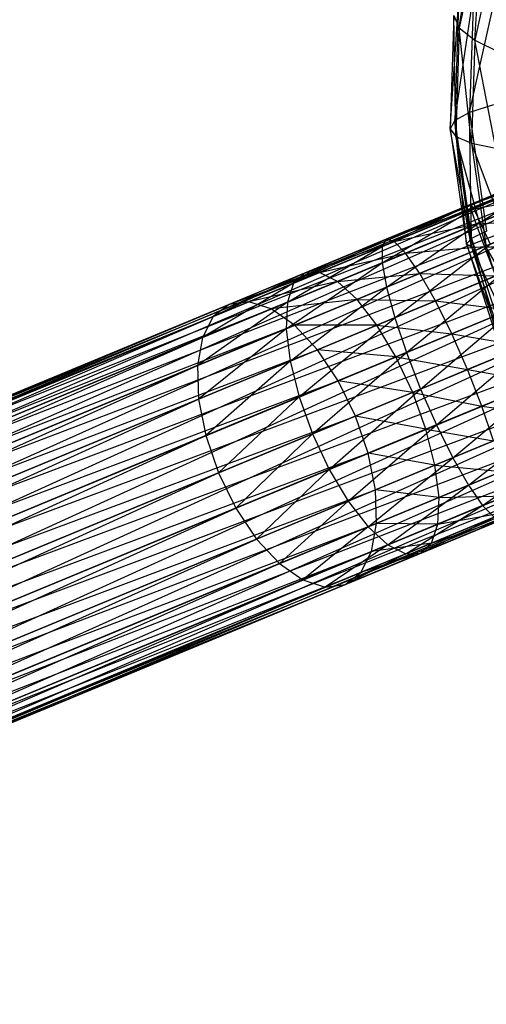
# Model space of a CAD drawing. Extents: x -7450 to 5602, y -5602 to 5602.
# Drawn here: x -4051 to -4031, y -1697 to -1655 of the extents above; entities that cross this region are included whole.
import ezdxf

# ---------------------------------------------------------------- set-up
doc = ezdxf.new("R2010")
doc.units = 0

msp = doc.modelspace()

# ---------------------------------------------------------------- linework, layer by layer
at = {"color": 0}
for p, q in [((-4032.460072, -1655.541759, -230.622932), (-4031.685949, -1650.388716, -230.526406)), ((-4031.491567, -1651.102627, -228.995993), (-4032.460072, -1655.541759, -230.622932)), ((-4031.79935, -1656.081523, -229.150197), (-4031.491567, -1651.102627, -228.995993)), ((-4030.884062, -1651.886308, -227.612653), (-4031.79935, -1656.081523, -229.150197)), ((-4032.018682, -1659.173411, -236.664587), (-4030.837102, -1653.852951, -236.68852)), ((-4032.651103, -1659.527553, -235.130191), (-4031.855178, -1654.14082, -235.36172)), ((-4031.855178, -1654.14082, -235.36172), (-4032.018682, -1659.173411, -236.664587)), ((-4032.8534, -1659.88162, -233.481837), (-4032.48897, -1654.537177, -233.838253)), ((-4032.48897, -1654.537177, -233.838253), (-4032.651103, -1659.527553, -235.130191)), ((-4032.695288, -1655.015011, -232.221941), (-4032.8534, -1659.88162, -233.481837)), ((-4032.695288, -1655.015011, -232.221941), (-4032.460072, -1655.541759, -230.622932)), ((-4032.611787, -1660.211481, -231.831858), (-4032.695288, -1655.015011, -232.221941)), ((-4032.460072, -1655.541759, -230.622932), (-4032.611787, -1660.211481, -231.831858)), ((-4032.460072, -1655.541759, -230.622932), (-4031.79935, -1656.081523, -229.150197)), ((-4031.942729, -1660.494658, -230.292696), (-4032.460072, -1655.541759, -230.622932)), ((-4031.79935, -1656.081523, -229.150197), (-4031.942729, -1660.494658, -230.292696)), ((-4031.79935, -1656.081523, -229.150197), (-4030.75815, -1656.597519, -227.9041)), ((-4030.891821, -1660.711853, -228.969243), (-4031.79935, -1656.081523, -229.150197)), ((-4021.724425, -1659.103259, -256.277006), (-4065.744923, -1677.097415, -284.122713)), ((-4064.898914, -1676.986717, -285.591765), (-4021.724425, -1659.103259, -256.277006)), ((-4030.999235, -1658.843327, -237.980458), (-4032.018682, -1659.173411, -236.664587)), ((-4022.6998, -1659.267541, -254.895792), (-4066.421416, -1677.617358, -282.653661)), ((-4065.744923, -1677.097415, -284.122713), (-4022.6998, -1659.267541, -254.895792)), ((-4020.646006, -1659.359417, -257.564093), (-4064.898914, -1676.986717, -285.591765)), ((-4063.941045, -1677.292809, -286.960704), (-4020.646006, -1659.359417, -257.564093)), ((-4032.651103, -1659.527553, -235.130191), (-4032.8534, -1659.88162, -233.481837)), ((-4032.018682, -1659.173411, -236.664587), (-4032.651103, -1659.527553, -235.130191)), ((-4032.651103, -1659.527553, -235.130191), (-4031.934129, -1664.572577, -235.925763)), ((-4032.154208, -1664.80152, -234.257677), (-4032.651103, -1659.527553, -235.130191)), ((-4032.018682, -1659.173411, -236.664587), (-4031.295643, -1664.261112, -237.466888)), ((-4031.934129, -1664.572577, -235.925763), (-4032.018682, -1659.173411, -236.664587)), ((-4023.505659, -1659.84107, -253.514577), (-4066.882293, -1678.511114, -281.284723)), ((-4066.421416, -1677.617358, -282.653661), (-4023.505659, -1659.84107, -253.514577)), ((-4032.8534, -1659.88162, -233.481837), (-4032.611787, -1660.211481, -231.831858)), ((-4032.8534, -1659.88162, -233.481837), (-4032.154208, -1664.80152, -234.257677)), ((-4031.940882, -1664.932339, -232.57631), (-4032.8534, -1659.88162, -233.481837)), ((-4019.538034, -1660.01856, -258.66934), (-4063.941045, -1677.292809, -286.960704)), ((-4062.936592, -1677.994831, -288.136238), (-4019.538034, -1660.01856, -258.66934)), ((-4032.611787, -1660.211481, -231.831858), (-4031.942729, -1660.494658, -230.292696)), ((-4032.611787, -1660.211481, -231.831858), (-4031.940882, -1664.932339, -232.57631)), ((-4031.308688, -1664.95612, -230.996243), (-4032.611787, -1660.211481, -231.831858)), ((-4024.087085, -1660.784759, -252.22749), (-4067.096144, -1679.717774, -280.109189)), ((-4066.882293, -1678.511114, -281.284723), (-4024.087085, -1660.784759, -252.22749)), ((-4031.942729, -1660.494658, -230.292696), (-4030.891821, -1660.711853, -228.969243)), ((-4031.942729, -1660.494658, -230.292696), (-4031.308688, -1664.95612, -230.996243)), ((-4030.300709, -1664.87124, -229.625154), (-4031.942729, -1660.494658, -230.292696)), ((-4018.476016, -1661.035768, -259.517426), (-4062.936592, -1677.994831, -288.136238)), ((-4061.954006, -1679.044941, -289.038257), (-4018.476016, -1661.035768, -259.517426)), ((-4028.393641, -1661.626008, -218.458129), (-4031.986722, -1663.114311, -217.961646)), ((-4031.856995, -1663.300306, -216.271883), (-4028.393641, -1661.626008, -218.458129)), ((-4027.960215, -1661.686207, -216.810331), (-4031.856995, -1663.300306, -216.271883)), ((-4031.566593, -1663.882872, -214.697274), (-4027.960215, -1661.686207, -216.810331)), ((-4067.096144, -1679.717774, -280.109189), (-4024.404455, -1662.034297, -251.122243)), ((-4024.404455, -1662.034297, -251.122243), (-4067.048397, -1681.155107, -279.20717)), ((-4031.986722, -1663.114311, -217.961646), (-4028.657552, -1661.975054, -220.105928)), ((-4028.657552, -1661.975054, -220.105928), (-4031.946935, -1663.337561, -219.651409)), ((-4017.532327, -1662.341719, -260.050555), (-4061.954006, -1679.044941, -289.038257)), ((-4061.060251, -1680.371576, -289.60529), (-4017.532327, -1662.341719, -260.050555)), ((-4027.386811, -1662.15155, -215.274827), (-4031.566593, -1663.882872, -214.697274)), ((-4031.946935, -1663.337561, -219.651409), (-4028.733963, -1662.709558, -221.641432)), ((-4028.733963, -1662.709558, -221.641432), (-4031.740343, -1663.954842, -221.226017)), ((-4035.775949, -1664.92359, -216.566642), (-4031.986722, -1663.114311, -217.961646)), ((-4031.856995, -1663.300306, -216.271883), (-4035.775949, -1664.92359, -216.566642)), ((-4035.77016, -1665.624047, -215.01344), (-4031.856995, -1663.300306, -216.271883)), ((-4031.986722, -1663.114311, -217.961646), (-4035.60025, -1664.611083, -218.233432)), ((-4035.60025, -1664.611083, -218.233432), (-4031.946935, -1663.337561, -219.651409)), ((-4031.946935, -1663.337561, -219.651409), (-4035.255035, -1664.707821, -219.900223)), ((-4031.946935, -1663.337561, -219.651409), (-4031.986722, -1663.114311, -217.961646)), ((-4031.986722, -1663.114311, -217.961646), (-4031.856995, -1663.300306, -216.271883)), ((-4031.740343, -1663.954842, -221.226017), (-4031.946935, -1663.337561, -219.651409)), ((-4031.856995, -1663.300306, -216.271883), (-4031.566593, -1663.882872, -214.697274)), ((-4067.048397, -1681.155107, -279.20717), (-4024.436141, -1663.504532, -250.274157)), ((-4024.436141, -1663.504532, -250.274157), (-4066.742306, -1682.72516, -278.640137)), ((-4031.740343, -1663.954842, -221.226017), (-4028.617666, -1663.779467, -222.959999)), ((-4028.617666, -1663.779467, -222.959999), (-4031.381028, -1664.924088, -222.578164)), ((-4016.771278, -1663.847416, -260.232395), (-4061.060251, -1680.371576, -289.60529)), ((-4060.316233, -1681.884327, -289.798694), (-4016.771278, -1663.847416, -260.232395)), ((-4031.566593, -1663.882872, -214.697274), (-4035.77016, -1665.624047, -215.01344)), ((-4035.583276, -1666.664717, -213.679676), (-4031.566593, -1663.882872, -214.697274)), ((-4035.255035, -1664.707821, -219.900223), (-4031.740343, -1663.954842, -221.226017)), ((-4031.740343, -1663.954842, -221.226017), (-4034.763832, -1665.207212, -221.453425)), ((-4031.381028, -1664.924088, -222.578164), (-4031.740343, -1663.954842, -221.226017)), ((-4031.566593, -1663.882872, -214.697274), (-4031.135307, -1664.822308, -213.345128)), ((-4039.566475, -1666.493677, -217.68328), (-4035.60025, -1664.611083, -218.233432)), ((-4035.60025, -1664.611083, -218.233432), (-4039.095358, -1666.058804, -219.263044)), ((-4035.60025, -1664.611083, -218.233432), (-4035.775949, -1664.92359, -216.566642)), ((-4035.255035, -1664.707821, -219.900223), (-4035.60025, -1664.611083, -218.233432)), ((-4031.934129, -1664.572577, -235.925763), (-4032.154208, -1664.80152, -234.257677)), ((-4031.295643, -1664.261112, -237.466888), (-4031.934129, -1664.572577, -235.925763)), ((-4031.934129, -1664.572577, -235.925763), (-4030.365602, -1669.47837, -236.194394)), ((-4030.624582, -1669.585643, -234.519647), (-4031.934129, -1664.572577, -235.925763)), ((-4039.835971, -1667.308161, -216.211174), (-4035.775949, -1664.92359, -216.566642)), ((-4035.775949, -1664.92359, -216.566642), (-4039.566475, -1666.493677, -217.68328)), ((-4039.095358, -1666.058804, -219.263044), (-4035.255035, -1664.707821, -219.900223)), ((-4035.255035, -1664.707821, -219.900223), (-4038.454725, -1666.033176, -220.842809)), ((-4035.775949, -1664.92359, -216.566642), (-4035.77016, -1665.624047, -215.01344)), ((-4031.135307, -1664.822308, -213.345128), (-4035.583276, -1666.664717, -213.679676)), ((-4034.763832, -1665.207212, -221.453425), (-4035.255035, -1664.707821, -219.900223)), ((-4035.228034, -1667.974681, -212.656242), (-4031.135307, -1664.822308, -213.345128)), ((-4034.763832, -1665.207212, -221.453425), (-4031.381028, -1664.924088, -222.578164)), ((-4031.381028, -1664.924088, -222.578164), (-4034.160113, -1666.075223, -222.787189)), ((-4032.154208, -1664.80152, -234.257677), (-4031.940882, -1664.932339, -232.57631)), ((-4032.154208, -1664.80152, -234.257677), (-4030.624582, -1669.585643, -234.519647)), ((-4030.473139, -1669.522913, -232.827681), (-4032.154208, -1664.80152, -234.257677)), ((-4031.940882, -1664.932339, -232.57631), (-4031.308688, -1664.95612, -230.996243)), ((-4031.940882, -1664.932339, -232.57631), (-4030.473139, -1669.522913, -232.827681)), ((-4029.921593, -1669.294455, -231.233801), (-4031.940882, -1664.932339, -232.57631)), ((-4030.893474, -1666.179247, -223.615703), (-4031.381028, -1664.924088, -222.578164)), ((-4031.381028, -1664.924088, -222.578164), (-4028.316588, -1665.111866, -223.971771)), ((-4031.308688, -1664.95612, -230.996243), (-4030.300709, -1664.87124, -229.625154)), ((-4031.308688, -1664.95612, -230.996243), (-4029.921593, -1669.294455, -231.233801)), ((-4029.007531, -1668.915839, -229.846629), (-4031.308688, -1664.95612, -230.996243)), ((-4066.742306, -1682.72516, -278.640137), (-4024.179982, -1665.095268, -249.741028)), ((-4024.179982, -1665.095268, -249.741028), (-4066.198729, -1684.320937, -278.446732)), ((-4016.244732, -1665.450248, -260.050555), (-4060.316233, -1681.884327, -289.798694)), ((-4059.772656, -1683.480105, -289.60529), (-4016.244732, -1665.450248, -260.050555)), ((-4038.454725, -1666.033176, -220.842809), (-4034.763832, -1665.207212, -221.453425)), ((-4034.763832, -1665.207212, -221.453425), (-4037.688236, -1666.41854, -222.314915)), ((-4034.160113, -1666.075223, -222.787189), (-4034.763832, -1665.207212, -221.453425)), ((-4039.88548, -1668.446748, -214.947047), (-4035.77016, -1665.624047, -215.01344)), ((-4035.77016, -1665.624047, -215.01344), (-4039.835971, -1667.308161, -216.211174)), ((-4035.77016, -1665.624047, -215.01344), (-4035.583276, -1666.664717, -213.679676)), ((-4039.095358, -1666.058804, -219.263044), (-4043.014224, -1667.921782, -219.541863)), ((-4038.454725, -1666.033176, -220.842809), (-4042.337731, -1667.401839, -221.010915)), ((-4039.095358, -1666.058804, -219.263044), (-4042.337731, -1667.401839, -221.010915)), ((-4038.454725, -1666.033176, -220.842809), (-4041.491722, -1667.291141, -222.479967)), ((-4039.095358, -1666.058804, -219.263044), (-4039.566475, -1666.493677, -217.68328)), ((-4038.454725, -1666.033176, -220.842809), (-4039.095358, -1666.058804, -219.263044)), ((-4037.688236, -1666.41854, -222.314915), (-4038.454725, -1666.033176, -220.842809)), ((-4037.688236, -1666.41854, -222.314915), (-4034.160113, -1666.075223, -222.787189)), ((-4034.160113, -1666.075223, -222.787189), (-4036.848125, -1667.188634, -223.579041)), ((-4030.592529, -1666.054591, -212.307589), (-4035.228034, -1667.974681, -212.656242)), ((-4034.728643, -1669.464667, -212.012885), (-4030.592529, -1666.054591, -212.307589)), ((-4033.485023, -1667.252702, -223.810623), (-4034.160113, -1666.075223, -222.787189)), ((-4034.160113, -1666.075223, -222.787189), (-4030.893474, -1666.179247, -223.615703)), ((-4030.893474, -1666.179247, -223.615703), (-4033.485023, -1667.252702, -223.810623)), ((-4066.198729, -1684.320937, -278.446732), (-4023.653437, -1666.6981, -249.559188)), ((-4023.653437, -1666.6981, -249.559188), (-4065.454711, -1685.833689, -278.640137)), ((-4039.566475, -1666.493677, -217.68328), (-4043.475101, -1668.815538, -218.172924)), ((-4039.566475, -1666.493677, -217.68328), (-4043.014224, -1667.921782, -219.541863)), ((-4037.688236, -1666.41854, -222.314915), (-4041.491722, -1667.291141, -222.479967)), ((-4037.688236, -1666.41854, -222.314915), (-4040.533852, -1667.597233, -223.848905)), ((-4035.583276, -1666.664717, -213.679676), (-4039.88548, -1668.446748, -214.947047)), ((-4039.566475, -1666.493677, -217.68328), (-4039.835971, -1667.308161, -216.211174)), ((-4039.711629, -1669.831846, -213.977049), (-4035.583276, -1666.664717, -213.679676)), ((-4036.848125, -1667.188634, -223.579041), (-4037.688236, -1666.41854, -222.314915)), ((-4035.583276, -1666.664717, -213.679676), (-4035.228034, -1667.974681, -212.656242)), ((-4015.988574, -1667.040985, -259.517426), (-4059.772656, -1683.480105, -289.60529)), ((-4059.466564, -1685.050158, -289.038257), (-4015.988574, -1667.040985, -259.517426)), ((-4086.188713, -1685.805241, -248.856622), (-4042.337731, -1667.401839, -221.010915)), ((-4085.382854, -1685.231712, -250.237837), (-4041.491722, -1667.291141, -222.479967)), ((-4042.337731, -1667.401839, -221.010915), (-4085.382854, -1685.231712, -250.237837)), ((-4041.491722, -1667.291141, -222.479967), (-4084.407479, -1685.06743, -251.619051)), ((-4084.407479, -1685.06743, -251.619051), (-4040.533852, -1667.597233, -223.848905)), ((-4040.533852, -1667.597233, -223.848905), (-4083.32906, -1685.323588, -252.906138)), ((-4039.835971, -1667.308161, -216.211174), (-4043.688952, -1670.022198, -216.99739)), ((-4039.835971, -1667.308161, -216.211174), (-4043.475101, -1668.815538, -218.172924)), ((-4042.337731, -1667.401839, -221.010915), (-4043.014224, -1667.921782, -219.541863)), ((-4041.491722, -1667.291141, -222.479967), (-4042.337731, -1667.401839, -221.010915)), ((-4040.533852, -1667.597233, -223.848905), (-4041.491722, -1667.291141, -222.479967)), ((-4036.848125, -1667.188634, -223.579041), (-4040.533852, -1667.597233, -223.848905)), ((-4039.529399, -1668.299254, -225.024439), (-4040.533852, -1667.597233, -223.848905)), ((-4039.835971, -1667.308161, -216.211174), (-4039.88548, -1668.446748, -214.947047)), ((-4036.848125, -1667.188634, -223.579041), (-4039.529399, -1668.299254, -225.024439)), ((-4035.991644, -1668.290978, -224.54904), (-4036.848125, -1667.188634, -223.579041)), ((-4036.848125, -1667.188634, -223.579041), (-4033.485023, -1667.252702, -223.810623)), ((-4033.485023, -1667.252702, -223.810623), (-4035.991644, -1668.290978, -224.54904)), ((-4029.975247, -1667.495746, -211.655365), (-4034.728643, -1669.464667, -212.012885)), ((-4034.119136, -1671.033134, -211.793448), (-4029.975247, -1667.495746, -211.655365)), ((-4032.784566, -1668.659404, -224.45398), (-4033.485023, -1667.252702, -223.810623)), ((-4033.485023, -1667.252702, -223.810623), (-4030.310908, -1667.634781, -224.267927)), ((-4086.770139, -1686.74893, -247.569535), (-4043.014224, -1667.921782, -219.541863)), ((-4043.014224, -1667.921782, -219.541863), (-4086.188713, -1685.805241, -248.856622)), ((-4043.014224, -1667.921782, -219.541863), (-4043.475101, -1668.815538, -218.172924)), ((-4035.228034, -1667.974681, -212.656242), (-4039.711629, -1669.831846, -213.977049)), ((-4039.326265, -1671.369064, -213.367283), (-4035.228034, -1667.974681, -212.656242)), ((-4035.228034, -1667.974681, -212.656242), (-4034.728643, -1669.464667, -212.012885)), ((-4030.310908, -1667.634781, -224.267927), (-4032.784566, -1668.659404, -224.45398)), ((-4083.32906, -1685.323588, -252.906138), (-4039.529399, -1668.299254, -225.024439)), ((-4039.529399, -1668.299254, -225.024439), (-4082.221088, -1685.982731, -254.011385)), ((-4065.454711, -1685.833689, -278.640137), (-4022.892387, -1668.203797, -249.741028)), ((-4022.892387, -1668.203797, -249.741028), (-4064.560955, -1687.160324, -279.20717)), ((-4039.88548, -1668.446748, -214.947047), (-4043.688952, -1670.022198, -216.99739)), ((-4039.88548, -1668.446748, -214.947047), (-4043.641205, -1671.45953, -216.095371)), ((-4039.88548, -1668.446748, -214.947047), (-4039.711629, -1669.831846, -213.977049)), ((-4035.991644, -1668.290978, -224.54904), (-4039.529399, -1668.299254, -225.024439)), ((-4038.546814, -1669.349364, -225.926458), (-4039.529399, -1668.299254, -225.024439)), ((-4035.991644, -1668.290978, -224.54904), (-4038.546814, -1669.349364, -225.926458)), ((-4035.17716, -1669.650449, -225.158806), (-4035.991644, -1668.290978, -224.54904)), ((-4035.991644, -1668.290978, -224.54904), (-4032.784566, -1668.659404, -224.45398)), ((-4087.087509, -1687.998469, -246.464288), (-4043.475101, -1668.815538, -218.172924)), ((-4043.475101, -1668.815538, -218.172924), (-4086.770139, -1686.74893, -247.569535)), ((-4016.020259, -1668.511219, -258.66934), (-4059.466564, -1685.050158, -289.038257)), ((-4059.418817, -1686.48749, -288.136238), (-4016.020259, -1668.511219, -258.66934)), ((-4043.475101, -1668.815538, -218.172924), (-4043.688952, -1670.022198, -216.99739)), ((-4032.784566, -1668.659404, -224.45398), (-4035.17716, -1669.650449, -225.158806)), ((-4032.106479, -1670.199465, -224.673417), (-4032.784566, -1668.659404, -224.45398)), ((-4032.784566, -1668.659404, -224.45398), (-4029.673031, -1669.191497, -224.490388)), ((-4029.325529, -1669.047558, -211.432903), (-4034.119136, -1671.033134, -211.793448)), ((-4033.441048, -1672.573196, -212.012885), (-4029.325529, -1669.047558, -211.432903)), ((-4029.673031, -1669.191497, -224.490388), (-4032.106479, -1670.199465, -224.673417)), ((-4082.221088, -1685.982731, -254.011385), (-4038.546814, -1669.349364, -225.926458)), ((-4038.546814, -1669.349364, -225.926458), (-4081.15907, -1686.999939, -254.859471)), ((-4064.560955, -1687.160324, -279.20717), (-4021.948698, -1669.509749, -250.274157)), ((-4021.948698, -1669.509749, -250.274157), (-4063.57837, -1688.210433, -280.109189)), ((-4034.728643, -1669.464667, -212.012885), (-4039.326265, -1671.369064, -213.367283)), ((-4038.75565, -1672.953641, -213.159303), (-4034.728643, -1669.464667, -212.012885)), ((-4037.653058, -1670.675999, -226.493491), (-4038.546814, -1669.349364, -225.926458)), ((-4035.17716, -1669.650449, -225.158806), (-4038.546814, -1669.349364, -225.926458)), ((-4035.17716, -1669.650449, -225.158806), (-4037.653058, -1670.675999, -226.493491)), ((-4034.460181, -1671.1744, -225.366786), (-4035.17716, -1669.650449, -225.158806)), ((-4035.17716, -1669.650449, -225.158806), (-4032.106479, -1670.199465, -224.673417)), ((-4034.728643, -1669.464667, -212.012885), (-4034.119136, -1671.033134, -211.793448)), ((-4087.119195, -1689.468703, -245.616202), (-4043.688952, -1670.022198, -216.99739)), ((-4043.688952, -1670.022198, -216.99739), (-4087.087509, -1687.998469, -246.464288)), ((-4059.632668, -1687.69415, -286.960704), (-4016.337629, -1669.760758, -257.564093)), ((-4016.337629, -1669.760758, -257.564093), (-4059.418817, -1686.48749, -288.136238)), ((-4043.688952, -1670.022198, -216.99739), (-4043.641205, -1671.45953, -216.095371)), ((-4039.711629, -1669.831846, -213.977049), (-4043.641205, -1671.45953, -216.095371)), ((-4039.711629, -1669.831846, -213.977049), (-4043.335113, -1673.029583, -215.528338)), ((-4039.711629, -1669.831846, -213.977049), (-4039.326265, -1671.369064, -213.367283)), ((-4063.57837, -1688.210433, -280.109189), (-4020.886681, -1670.526957, -251.122243)), ((-4020.886681, -1670.526957, -251.122243), (-4062.573916, -1688.912455, -281.284723)), ((-4032.106479, -1670.199465, -224.673417), (-4034.460181, -1671.1744, -225.366786)), ((-4031.496972, -1671.767933, -224.45398), (-4032.106479, -1670.199465, -224.673417)), ((-4032.106479, -1670.199465, -224.673417), (-4029.023313, -1670.74331, -224.267927)), ((-4081.15907, -1686.999939, -254.859471), (-4037.653058, -1670.675999, -226.493491)), ((-4037.653058, -1670.675999, -226.493491), (-4080.215381, -1688.30589, -255.3926)), ((-4060.093545, -1688.587906, -285.591765), (-4016.919056, -1670.704447, -256.277006)), ((-4016.919056, -1670.704447, -256.277006), (-4059.632668, -1687.69415, -286.960704)), ((-4036.90904, -1672.188751, -226.686896), (-4037.653058, -1670.675999, -226.493491)), ((-4034.460181, -1671.1744, -225.366786), (-4037.653058, -1670.675999, -226.493491)), ((-4028.687652, -1670.604275, -211.655365), (-4033.441048, -1672.573196, -212.012885)), ((-4032.740592, -1673.979898, -212.656242), (-4028.687652, -1670.604275, -211.655365)), ((-4029.023313, -1670.74331, -224.267927), (-4031.496972, -1671.767933, -224.45398)), ((-4062.573916, -1688.912455, -281.284723), (-4019.778709, -1671.1861, -252.22749)), ((-4019.778709, -1671.1861, -252.22749), (-4061.616047, -1689.218547, -282.653661)), ((-4060.770038, -1689.107849, -284.122713), (-4017.724915, -1671.277975, -254.895792)), ((-4017.724915, -1671.277975, -254.895792), (-4060.093545, -1688.587906, -285.591765)), ((-4039.326265, -1671.369064, -213.367283), (-4043.335113, -1673.029583, -215.528338)), ((-4039.326265, -1671.369064, -213.367283), (-4042.791536, -1674.62536, -215.334934)), ((-4039.326265, -1671.369064, -213.367283), (-4038.75565, -1672.953641, -213.159303)), ((-4034.119136, -1671.033134, -211.793448), (-4038.75565, -1672.953641, -213.159303)), ((-4038.03867, -1674.477593, -213.367283), (-4034.119136, -1671.033134, -211.793448)), ((-4034.460181, -1671.1744, -225.366786), (-4036.90904, -1672.188751, -226.686896)), ((-4033.889566, -1672.758978, -225.158806), (-4034.460181, -1671.1744, -225.366786)), ((-4034.460181, -1671.1744, -225.366786), (-4031.496972, -1671.767933, -224.45398)), ((-4034.119136, -1671.033134, -211.793448), (-4033.441048, -1672.573196, -212.012885)), ((-4043.641205, -1671.45953, -216.095371), (-4087.119195, -1689.468703, -245.616202)), ((-4086.863036, -1691.059439, -245.083073), (-4043.641205, -1671.45953, -216.095371)), ((-4061.616047, -1689.218547, -282.653661), (-4018.70029, -1671.442258, -253.514577)), ((-4018.70029, -1671.442258, -253.514577), (-4060.770038, -1689.107849, -284.122713)), ((-4043.641205, -1671.45953, -216.095371), (-4043.335113, -1673.029583, -215.528338)), ((-4031.496972, -1671.767933, -224.45398), (-4033.889566, -1672.758978, -225.158806)), ((-4030.99758, -1673.257919, -223.810623), (-4031.496972, -1671.767933, -224.45398)), ((-4031.496972, -1671.767933, -224.45398), (-4028.406031, -1672.184464, -223.615703)), ((-4080.215381, -1688.30589, -255.3926), (-4036.90904, -1672.188751, -226.686896)), ((-4036.90904, -1672.188751, -226.686896), (-4079.454332, -1689.811588, -255.57444)), ((-4036.365463, -1673.784528, -226.493491), (-4036.90904, -1672.188751, -226.686896)), ((-4033.889566, -1672.758978, -225.158806), (-4036.90904, -1672.188751, -226.686896)), ((-4028.105086, -1672.059808, -212.307589), (-4032.740592, -1673.979898, -212.656242)), ((-4032.065502, -1675.157376, -213.679676), (-4028.105086, -1672.059808, -212.307589)), ((-4033.441048, -1672.573196, -212.012885), (-4038.03867, -1674.477593, -213.367283)), ((-4037.224187, -1675.837063, -213.977049), (-4033.441048, -1672.573196, -212.012885)), ((-4033.441048, -1672.573196, -212.012885), (-4032.740592, -1673.979898, -212.656242)), ((-4043.335113, -1673.029583, -215.528338), (-4086.863036, -1691.059439, -245.083073)), ((-4086.336491, -1692.662271, -244.901233), (-4043.335113, -1673.029583, -215.528338)), ((-4043.335113, -1673.029583, -215.528338), (-4042.791536, -1674.62536, -215.334934)), ((-4038.75565, -1672.953641, -213.159303), (-4042.791536, -1674.62536, -215.334934)), ((-4038.75565, -1672.953641, -213.159303), (-4042.047518, -1676.138112, -215.528338)), ((-4038.75565, -1672.953641, -213.159303), (-4038.03867, -1674.477593, -213.367283)), ((-4033.889566, -1672.758978, -225.158806), (-4036.365463, -1673.784528, -226.493491)), ((-4033.504201, -1674.296195, -224.54904), (-4033.889566, -1672.758978, -225.158806)), ((-4033.889566, -1672.758978, -225.158806), (-4030.99758, -1673.257919, -223.810623)), ((-4030.99758, -1673.257919, -223.810623), (-4033.504201, -1674.296195, -224.54904)), ((-4027.617532, -1673.314967, -213.345128), (-4032.065502, -1675.157376, -213.679676)), ((-4031.461783, -1676.025388, -215.01344), (-4027.617532, -1673.314967, -213.345128)), ((-4079.454332, -1689.811588, -255.57444), (-4036.365463, -1673.784528, -226.493491)), ((-4036.365463, -1673.784528, -226.493491), (-4078.927787, -1691.41442, -255.3926)), ((-4036.059372, -1675.354581, -225.926458), (-4036.365463, -1673.784528, -226.493491)), ((-4033.504201, -1674.296195, -224.54904), (-4036.365463, -1673.784528, -226.493491)), ((-4032.740592, -1673.979898, -212.656242), (-4037.224187, -1675.837063, -213.977049)), ((-4036.367706, -1676.939407, -214.947047), (-4032.740592, -1673.979898, -212.656242)), ((-4033.504201, -1674.296195, -224.54904), (-4036.059372, -1675.354581, -225.926458)), ((-4033.33035, -1675.681293, -223.579041), (-4033.504201, -1674.296195, -224.54904)), ((-4033.504201, -1674.296195, -224.54904), (-4030.642339, -1674.567883, -222.787189)), ((-4032.740592, -1673.979898, -212.656242), (-4032.065502, -1675.157376, -213.679676)), ((-4027.258216, -1674.284213, -214.697274), (-4031.461783, -1676.025388, -215.01344)), ((-4042.791536, -1674.62536, -215.334934), (-4086.336491, -1692.662271, -244.901233)), ((-4085.575442, -1694.167968, -245.083073), (-4042.791536, -1674.62536, -215.334934)), ((-4042.791536, -1674.62536, -215.334934), (-4042.047518, -1676.138112, -215.528338)), ((-4038.03867, -1674.477593, -213.367283), (-4042.047518, -1676.138112, -215.528338)), ((-4038.03867, -1674.477593, -213.367283), (-4041.153763, -1677.464747, -216.095371)), ((-4038.03867, -1674.477593, -213.367283), (-4037.224187, -1675.837063, -213.977049)), ((-4030.642339, -1674.567883, -222.787189), (-4033.33035, -1675.681293, -223.579041)), ((-4032.065502, -1675.157376, -213.679676), (-4036.367706, -1676.939407, -214.947047)), ((-4035.527594, -1677.709502, -216.211174), (-4032.065502, -1675.157376, -213.679676)), ((-4032.065502, -1675.157376, -213.679676), (-4031.461783, -1676.025388, -215.01344)), ((-4078.927787, -1691.41442, -255.3926), (-4036.059372, -1675.354581, -225.926458)), ((-4036.059372, -1675.354581, -225.926458), (-4078.671628, -1693.005156, -254.859471)), ((-4036.011624, -1676.791914, -225.024439), (-4036.059372, -1675.354581, -225.926458)), ((-4033.33035, -1675.681293, -223.579041), (-4036.059372, -1675.354581, -225.926458)), ((-4030.455455, -1675.608553, -221.453425), (-4033.37986, -1676.819881, -222.314915)), ((-4033.33035, -1675.681293, -223.579041), (-4030.455455, -1675.608553, -221.453425)), ((-4037.224187, -1675.837063, -213.977049), (-4041.153763, -1677.464747, -216.095371)), ((-4037.224187, -1675.837063, -213.977049), (-4040.171177, -1678.514857, -216.99739)), ((-4037.224187, -1675.837063, -213.977049), (-4036.367706, -1676.939407, -214.947047)), ((-4033.33035, -1675.681293, -223.579041), (-4036.011624, -1676.791914, -225.024439)), ((-4031.461783, -1676.025388, -215.01344), (-4035.527594, -1677.709502, -216.211174)), ((-4034.761105, -1678.094866, -217.68328), (-4031.461783, -1676.025388, -215.01344)), ((-4033.37986, -1676.819881, -222.314915), (-4033.33035, -1675.681293, -223.579041)), ((-4031.461783, -1676.025388, -215.01344), (-4030.97058, -1676.524779, -216.566642)), ((-4042.047518, -1676.138112, -215.528338), (-4085.575442, -1694.167968, -245.083073)), ((-4084.631753, -1695.47392, -245.616202), (-4042.047518, -1676.138112, -215.528338)), ((-4042.047518, -1676.138112, -215.528338), (-4041.153763, -1677.464747, -216.095371)), ((-4030.449666, -1676.309009, -219.900223), (-4033.649356, -1677.634364, -220.842809)), ((-4033.37986, -1676.819881, -222.314915), (-4030.449666, -1676.309009, -219.900223)), ((-4036.011624, -1676.791914, -225.024439), (-4078.703314, -1694.47539, -254.011385)), ((-4078.671628, -1693.005156, -254.859471), (-4036.011624, -1676.791914, -225.024439)), ((-4036.225476, -1677.998574, -223.848905), (-4036.011624, -1676.791914, -225.024439)), ((-4033.37986, -1676.819881, -222.314915), (-4036.225476, -1677.998574, -223.848905)), ((-4033.37986, -1676.819881, -222.314915), (-4036.011624, -1676.791914, -225.024439)), ((-4030.97058, -1676.524779, -216.566642), (-4034.761105, -1678.094866, -217.68328)), ((-4034.120473, -1678.069238, -219.263044), (-4030.97058, -1676.524779, -216.566642)), ((-4030.625365, -1676.621517, -218.233432), (-4034.120473, -1678.069238, -219.263044)), ((-4033.649356, -1677.634364, -220.842809), (-4030.625365, -1676.621517, -218.233432)), ((-4033.649356, -1677.634364, -220.842809), (-4033.37986, -1676.819881, -222.314915)), ((-4036.367706, -1676.939407, -214.947047), (-4040.171177, -1678.514857, -216.99739)), ((-4036.367706, -1676.939407, -214.947047), (-4039.166724, -1679.216878, -218.172924)), ((-4036.367706, -1676.939407, -214.947047), (-4035.527594, -1677.709502, -216.211174)), ((-4041.153763, -1677.464747, -216.095371), (-4084.631753, -1695.47392, -245.616202)), ((-4083.569735, -1696.491128, -246.464288), (-4041.153763, -1677.464747, -216.095371)), ((-4041.153763, -1677.464747, -216.095371), (-4040.171177, -1678.514857, -216.99739)), ((-4035.527594, -1677.709502, -216.211174), (-4039.166724, -1679.216878, -218.172924)), ((-4035.527594, -1677.709502, -216.211174), (-4038.208854, -1679.52297, -219.541863)), ((-4033.649356, -1677.634364, -220.842809), (-4036.686352, -1678.892329, -222.479967)), ((-4033.649356, -1677.634364, -220.842809), (-4036.225476, -1677.998574, -223.848905)), ((-4035.527594, -1677.709502, -216.211174), (-4034.761105, -1678.094866, -217.68328)), ((-4034.120473, -1678.069238, -219.263044), (-4033.649356, -1677.634364, -220.842809)), ((-4036.225476, -1677.998574, -223.848905), (-4079.020684, -1695.724929, -252.906138)), ((-4078.703314, -1694.47539, -254.011385), (-4036.225476, -1677.998574, -223.848905)), ((-4034.761105, -1678.094866, -217.68328), (-4038.208854, -1679.52297, -219.541863)), ((-4034.120473, -1678.069238, -219.263044), (-4037.362846, -1679.412273, -221.010915)), ((-4034.761105, -1678.094866, -217.68328), (-4037.362846, -1679.412273, -221.010915)), ((-4036.686352, -1678.892329, -222.479967), (-4036.225476, -1677.998574, -223.848905)), ((-4034.120473, -1678.069238, -219.263044), (-4036.686352, -1678.892329, -222.479967)), ((-4034.761105, -1678.094866, -217.68328), (-4034.120473, -1678.069238, -219.263044)), ((-4040.171177, -1678.514857, -216.99739), (-4083.569735, -1696.491128, -246.464288)), ((-4082.461763, -1697.150271, -247.569535), (-4040.171177, -1678.514857, -216.99739)), ((-4040.171177, -1678.514857, -216.99739), (-4039.166724, -1679.216878, -218.172924)), ((-4036.686352, -1678.892329, -222.479967), (-4079.60211, -1696.668618, -251.619051)), ((-4079.020684, -1695.724929, -252.906138), (-4036.686352, -1678.892329, -222.479967)), ((-4037.362846, -1679.412273, -221.010915), (-4036.686352, -1678.892329, -222.479967)), ((-4039.166724, -1679.216878, -218.172924), (-4082.461763, -1697.150271, -247.569535)), ((-4081.383344, -1697.406429, -248.856622), (-4039.166724, -1679.216878, -218.172924)), ((-4037.362846, -1679.412273, -221.010915), (-4080.407969, -1697.242146, -250.237837)), ((-4079.60211, -1696.668618, -251.619051), (-4037.362846, -1679.412273, -221.010915)), ((-4039.166724, -1679.216878, -218.172924), (-4038.208854, -1679.52297, -219.541863)), ((-4038.208854, -1679.52297, -219.541863), (-4037.362846, -1679.412273, -221.010915)), ((-4038.208854, -1679.52297, -219.541863), (-4081.383344, -1697.406429, -248.856622)), ((-4080.407969, -1697.242146, -250.237837), (-4038.208854, -1679.52297, -219.541863))]:
    msp.add_line(p, q, dxfattribs=at)

doc.saveas('drawing.dxf')
